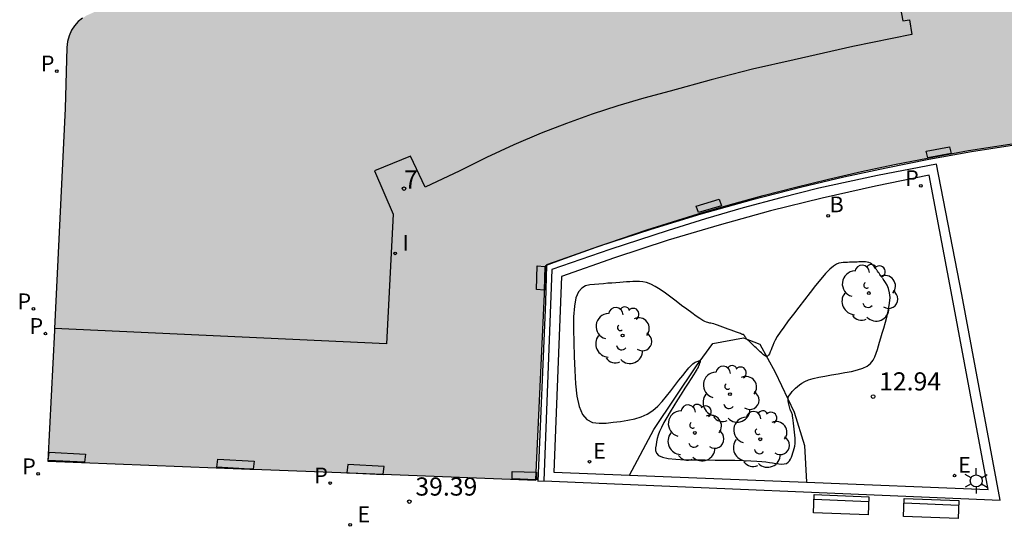
# Model space of a CAD drawing. Units: metres. Extents: x 582118 to 582493, y 4795449 to 4795642.
# Drawn here: x 582298 to 582338, y 4795590 to 4795611 of the extents above; entities that cross this region are included whole.
import ezdxf

# ---------------------------------------------------------------- set-up
doc = ezdxf.new("R2010")
doc.units = ezdxf.units.M
doc.header["$LTSCALE"] = 2
doc.layers.get('0').update_dxf_attribs({"linetype": 'CONTINUOUS'})
for name, color, linetype in [('020104', 34, 'CONTINUOUS'), ('020204', 9, 'CONTINUOUS'), ('020308', 9, 'CONTINUOUS'), ('070105', 6, 'CONTINUOUS'), ('070114', 9, 'CONTINUOUS'), ('080104', 9, 'CONTINUOUS'), ('080201', 9, 'CONTINUOUS'), ('080202', 9, 'CONTINUOUS'), ('080308', 9, 'CONTINUOUS'), ('090101', 1, 'CONTINUOUS'), ('100104', 9, 'CONTINUOUS'), ('100116', 71, 'CONTINUOUS'), ('100202', 3, 'CONTINUOUS'), ('200202', 4, 'CONTINUOUS'), ('200302', 4, 'CONTINUOUS'), ('210102', 4, 'CONTINUOUS'), ('210203', 4, 'CONTINUOUS'), ('210303', 4, 'CONTINUOUS'), ('220205', 1, 'CONTINUOUS'), ('220207', 9, 'CONTINUOUS'), ('220305', 1, 'CONTINUOUS'), ('220307', 9, 'CONTINUOUS'), ('250203', 9, 'CONTINUOUS'), ('270204', 9, 'CONTINUOUS'), ('270304', 9, 'CONTINUOUS'), ('990501', 21, 'CONTINUOUS')]:
    doc.layers.add(name, color=color, linetype=linetype)
doc.layers.add('080111', color=7, linetype='CONTINUOUS', lineweight=30)
doc.styles.add('ARIAL', font='ARIAL.TTF')
doc.styles.add('ARIALI', font='ARIALI.TTF')
doc.styles.add('ROMANS', font='ROMANS')

# ---------------------------------------------------------------- blocks, each defined once
blk = doc.blocks.new('FAROLJ')
for p, q in [((0, 0.248), (0, 0.528)), ((-0.215, 0.124), (-0.458, 0.264)), ((0.215, 0.124), (0.458, 0.264)), ((-0.215, -0.124), (-0.458, -0.264)), ((0, -0.248), (0, -0.528)), ((0.215, -0.124), (0.458, -0.264))]:
    blk.add_line(p, q)
blk.add_circle((0, 0), 0.248)
blk = doc.blocks.new('COTAPU')
blk.add_circle((0, 0), 0.075)
blk = doc.blocks.new('ARBOL')
blk.add_circle((0, 0), 0.0587)
for centre, radius, start, end in [((-0.564, 0.381), 0.532, 92.28, 254.58), ((-0.28, 0.855), 0.3, 359.2878, 173.6078), ((0.097, 0.97), 0.21, 23.1565, 160.4665), ((0.438, 0.881), 0.24, 301.578, 139.328), ((-0.091, 0.321), 0.12, 119.14, 310.56), ((0.656, 0.288), 0.443, 319.8556, 114.7656), ((0.819, -0.249), 0.383, 235.5275, 62.0275), ((-0.556, -0.339), 0.555, 142.64, 266.54), ((-0.039, -0.384), 0.21, 189.64, 323.88), ((0.299, -0.624), 0.532, 224.67, 0.24), ((-0.301, -0.676), 0.45, 213.78, 295.32)]:
    blk.add_arc(centre, radius, start, end)
blk = doc.blocks.new('PUNTO')
blk.add_circle((0, 0), 0.075)
blk = doc.blocks.new('BANCO')
blk.add_line((1.125, 0.1875), (-1.125, 0.1875))
blk.add_lwpolyline([(1.125, 0.75), (1.125, 0), (-1.125, 0), (-1.125, 0.75)], close=True)
blk = doc.blocks.new('PLUVI2')
blk.add_circle((0, 0), 0.055)
blk = doc.blocks.new('REGELE')
blk.add_circle((0, 0), 0.055)
blk = doc.blocks.new('REIND')
blk.add_circle((0, 0), 0.055)
blk = doc.blocks.new('BOCAR')
blk.add_circle((0, 0), 0.055)
blk = doc.blocks.new('REGALU')
blk.add_circle((0, 0), 0.055)

msp = doc.modelspace()

# ---------------------------------------------------------------- hatches: boundary and pattern name
at = {"layer": '990501'}
msp.add_hatch(color=256, dxfattribs=at).paths.add_polyline_path([(582348.651, 4795624.318), (582355.716, 4795624.363), (582357.665, 4795624.293), (582359.613, 4795624.186), (582361.635, 4795624.037), (582363.654, 4795623.849), (582365.669, 4795623.623), (582368.178, 4795623.307), (582370.681, 4795622.943), (582374.641, 4795622.247), (582376.885, 4795621.766), (582379.115, 4795621.225), (582382.366, 4795620.314), (582382.443, 4795620.292), (582387.22, 4795618.954), (582389.975, 4795618.012), (582392.704, 4795616.995), (582394.59, 4795616.242), (582396.462, 4795615.453), (582398.318, 4795614.628), (582400.733, 4795613.513), (582403.124, 4795612.35), (582405.53, 4795611.096), (582407.902, 4795609.78), (582411.561, 4795607.634), (582413.133, 4795606.614), (582413.298, 4795606.498), (582413.436, 4795606.35), (582413.539, 4795606.177), (582413.601, 4795605.996), (582413.626, 4795605.806), (582413.613, 4795605.615), (582413.133, 4795593.792), (582412.914, 4795588.389), (582406.014, 4795588.68), (582405.909, 4795588.685), (582400.347, 4795588.919), (582398.881, 4795588.981), (582393.826, 4795589.195), (582392.846, 4795589.236), (582392.861, 4795589.603), (582393.209, 4795598.072), (582393.154, 4795598.099), (582391.689, 4795598.807), (582390.155, 4795599.511), (582388.913, 4795600.051), (582388.607, 4795600.184), (582387.045, 4795600.825), (582385.75, 4795601.328), (582384.446, 4795601.809), (582383.135, 4795602.269), (582381.817, 4795602.707), (582380.492, 4795603.123), (582379.159, 4795603.517), (582377.821, 4795603.89), (582375.993, 4795604.361), (582374.155, 4795604.79), (582372.786, 4795605.118), (582371.098, 4795605.5), (582369.402, 4795605.819), (582367.699, 4795606.108), (582365.99, 4795606.367), (582364.277, 4795606.595), (582362.561, 4795606.792), (582360.841, 4795606.959), (582359.124, 4795607.094), (582357.406, 4795607.198), (582355.685, 4795607.271), (582353.964, 4795607.313), (582353.314, 4795607.317), (582352.33, 4795607.323), (582352.242, 4795607.324), (582350.802, 4795607.306), (582349.362, 4795607.266), (582347.923, 4795607.203), (582346.485, 4795607.118), (582345.049, 4795607.01), (582343.614, 4795606.88), (582341.902, 4795606.699), (582340.194, 4795606.487), (582338.489, 4795606.244), (582336.79, 4795605.971), (582335.095, 4795605.667), (582333.73, 4795605.398), (582332.369, 4795605.108), (582331.012, 4795604.798), (582329.66, 4795604.468), (582328.313, 4795604.118), (582326.972, 4795603.748), (582325.636, 4795603.358), (582323.522, 4795602.698), (582321.424, 4795601.989), (582319.972, 4795601.46), (582319.382, 4795601.245), (582319.343, 4795601.231), (582318.952, 4795592.685), (582318.938, 4795592.379), (582318.937, 4795592.362), (582312.635, 4795592.607), (582311.246, 4795592.661), (582307.268, 4795592.816), (582307.142, 4795592.821), (582298.8, 4795593.145), (582299.079, 4795598.547), (582299.083, 4795598.628), (582299.51, 4795607.714), (582299.581, 4795610.228), (582299.609, 4795610.478), (582299.676, 4795610.72), (582299.782, 4795610.948), (582299.905, 4795611.134), (582300.054, 4795611.3), (582300.225, 4795611.443), (582300.415, 4795611.561), (582300.619, 4795611.65), (582301.89, 4795612.306), (582304.766, 4795613.66), (582307.092, 4795614.709), (582309.435, 4795615.719), (582312.14, 4795616.813), (582314.869, 4795617.846), (582317.59, 4795618.798), (582320.334, 4795619.685), (582322.245, 4795620.246), (582324.167, 4795620.769), (582326.099, 4795621.254), (582328.214, 4795621.733), (582330.339, 4795622.164), (582332.473, 4795622.547), (582336.863, 4795623.302), (582338.803, 4795623.581), (582340.749, 4795623.816), (582342.7, 4795624.007), (582344.681, 4795624.156), (582346.665, 4795624.26)])

# ---------------------------------------------------------------- linework, layer by layer
at = {"layer": '020104'}
msp.add_polyline3d([(582333.231, 4795600.713, 13), (582333.192, 4795600.769, 13), (582333.164, 4795600.808, 13), (582333.131, 4795600.856, 13), (582333.096, 4795600.906, 13), (582333.062, 4795600.953, 13), (582333.034, 4795600.992, 13), (582333.034, 4795600.992, 13), (582333.015, 4795601.02, 13), (582333.001, 4795601.039, 13), (582332.989, 4795601.056, 13), (582332.975, 4795601.076, 13), (582332.956, 4795601.104, 13), (582332.956, 4795601.104, 13), (582332.928, 4795601.143, 13), (582332.891, 4795601.19, 13), (582332.847, 4795601.24, 13), (582332.796, 4795601.287, 13), (582332.739, 4795601.326, 13), (582332.739, 4795601.326, 13), (582332.678, 4795601.352, 13), (582332.613, 4795601.368, 13), (582332.545, 4795601.375, 13), (582332.475, 4795601.376, 13), (582332.405, 4795601.375, 13), (582332.405, 4795601.375, 13), (582332.334, 4795601.374, 13), (582332.262, 4795601.372, 13), (582332.189, 4795601.37, 13), (582332.115, 4795601.368, 13), (582332.038, 4795601.366, 13), (582332.038, 4795601.366, 13), (582331.958, 4795601.363, 13), (582331.876, 4795601.36, 13), (582331.792, 4795601.356, 13), (582331.707, 4795601.353, 13), (582331.621, 4795601.349, 13), (582331.621, 4795601.349, 13), (582331.534, 4795601.343, 13), (582331.441, 4795601.326, 13), (582331.337, 4795601.284, 13), (582331.214, 4795601.206, 13), (582331.068, 4795601.08, 13), (582331.068, 4795601.08, 13), (582330.894, 4795600.898, 13), (582330.696, 4795600.668, 13), (582330.481, 4795600.403, 13), (582330.254, 4795600.113, 13), (582330.02, 4795599.811, 13), (582330.02, 4795599.811, 13), (582329.788, 4795599.508, 13), (582329.563, 4795599.214, 13), (582329.354, 4795598.937, 13), (582329.169, 4795598.685, 13), (582329.016, 4795598.468, 13), (582329.016, 4795598.468, 13), (582328.9, 4795598.29, 13), (582328.816, 4795598.146, 13), (582328.756, 4795598.027, 13), (582328.713, 4795597.926, 13), (582328.677, 4795597.833, 13), (582328.677, 4795597.833, 13), (582328.642, 4795597.742, 13), (582328.607, 4795597.657, 13), (582328.572, 4795597.582, 13), (582328.535, 4795597.524, 13), (582328.496, 4795597.486, 13), (582328.496, 4795597.486, 13), (582328.457, 4795597.474, 13), (582328.415, 4795597.483, 13), (582328.373, 4795597.507, 13), (582328.329, 4795597.543, 13), (582328.286, 4795597.583, 13), (582328.286, 4795597.583, 13), (582328.242, 4795597.625, 13), (582328.198, 4795597.667, 13), (582328.155, 4795597.708, 13), (582328.111, 4795597.749, 13), (582328.067, 4795597.79, 13), (582328.067, 4795597.79, 13), (582328.023, 4795597.831, 13), (582327.979, 4795597.872, 13), (582327.935, 4795597.912, 13), (582327.891, 4795597.953, 13), (582327.847, 4795597.993, 13), (582327.847, 4795597.993, 13), (582327.803, 4795598.033, 13), (582327.761, 4795598.072, 13), (582327.721, 4795598.11, 13), (582327.685, 4795598.144, 13), (582327.655, 4795598.175, 13), (582327.655, 4795598.175, 13), (582327.631, 4795598.202, 13), (582327.613, 4795598.224, 13), (582327.598, 4795598.244, 13), (582327.587, 4795598.262, 13), (582327.576, 4795598.28, 13), (582327.576, 4795598.28, 13), (582327.566, 4795598.297, 13), (582327.556, 4795598.313, 13), (582327.547, 4795598.328, 13), (582327.538, 4795598.341, 13), (582327.53, 4795598.352, 13), (582327.53, 4795598.352, 13), (582327.522, 4795598.359, 13), (582327.516, 4795598.364, 13), (582327.51, 4795598.368, 13), (582327.504, 4795598.369, 13), (582327.499, 4795598.371, 13), (582327.499, 4795598.371, 13), (582327.493, 4795598.372, 13), (582327.482, 4795598.375, 13), (582327.462, 4795598.382, 13), (582327.429, 4795598.394, 13), (582327.377, 4795598.413, 13), (582327.377, 4795598.413, 13), (582327.305, 4795598.44, 13), (582327.214, 4795598.474, 13), (582327.11, 4795598.513, 13), (582326.997, 4795598.555, 13), (582326.879, 4795598.599, 13), (582326.879, 4795598.599, 13), (582326.761, 4795598.644, 13), (582326.646, 4795598.687, 13), (582326.537, 4795598.726, 13), (582326.437, 4795598.762, 13), (582326.349, 4795598.791, 13), (582326.349, 4795598.791, 13), (582326.276, 4795598.814, 13), (582326.214, 4795598.831, 13), (582326.162, 4795598.843, 13), (582326.115, 4795598.852, 13), (582326.072, 4795598.86, 13), (582326.072, 4795598.86, 13), (582326.028, 4795598.868, 13), (582325.977, 4795598.884, 13), (582325.911, 4795598.912, 13), (582325.823, 4795598.959, 13), (582325.706, 4795599.033, 13), (582325.706, 4795599.033, 13), (582325.554, 4795599.137, 13), (582325.374, 4795599.268, 13), (582325.171, 4795599.418, 13), (582324.953, 4795599.581, 13), (582324.729, 4795599.75, 13), (582324.729, 4795599.75, 13), (582324.503, 4795599.919, 13), (582324.282, 4795600.082, 13), (582324.068, 4795600.23, 13), (582323.865, 4795600.356, 13), (582323.678, 4795600.454, 13), (582323.678, 4795600.454, 13), (582323.509, 4795600.519, 13), (582323.354, 4795600.555, 13), (582323.211, 4795600.57, 13), (582323.076, 4795600.57, 13), (582322.945, 4795600.563, 13), (582322.945, 4795600.563, 13), (582322.814, 4795600.555, 13), (582322.68, 4795600.547, 13), (582322.542, 4795600.538, 13), (582322.397, 4795600.528, 13), (582322.244, 4795600.517, 13), (582322.244, 4795600.517, 13), (582322.079, 4795600.504, 13), (582321.906, 4795600.491, 13), (582321.726, 4795600.476, 13), (582321.541, 4795600.46, 13), (582321.354, 4795600.444, 13), (582321.354, 4795600.444, 13), (582321.168, 4795600.425, 13), (582320.991, 4795600.382, 13), (582320.83, 4795600.295, 13), (582320.694, 4795600.14, 13), (582320.591, 4795599.895, 13), (582320.591, 4795599.895, 13), (582320.527, 4795599.544, 13), (582320.496, 4795599.103, 13), (582320.49, 4795598.594, 13), (582320.501, 4795598.04, 13), (582320.52, 4795597.464, 13), (582320.52, 4795597.464, 13), (582320.542, 4795596.888, 13), (582320.576, 4795596.337, 13), (582320.632, 4795595.835, 13), (582320.722, 4795595.407, 13), (582320.857, 4795595.078, 13), (582320.857, 4795595.078, 13), (582321.044, 4795594.864, 13), (582321.277, 4795594.749, 13), (582321.543, 4795594.708, 13), (582321.832, 4795594.717, 13), (582322.133, 4795594.75, 13), (582322.133, 4795594.75, 13), (582322.434, 4795594.789, 13), (582322.73, 4795594.835, 13), (582323.016, 4795594.896, 13), (582323.286, 4795594.979, 13), (582323.535, 4795595.092, 13), (582323.535, 4795595.092, 13), (582323.76, 4795595.24, 13), (582323.964, 4795595.417, 13), (582324.152, 4795595.616, 13), (582324.33, 4795595.831, 13), (582324.503, 4795596.053, 13), (582324.503, 4795596.053, 13), (582324.674, 4795596.275, 13), (582324.84, 4795596.488, 13), (582324.995, 4795596.685, 13), (582325.134, 4795596.857, 13), (582325.251, 4795596.996, 13), (582325.251, 4795596.996, 13), (582325.344, 4795597.097, 13), (582325.415, 4795597.164, 13), (582325.47, 4795597.207, 13), (582325.515, 4795597.233, 13), (582325.554, 4795597.251, 13), (582325.554, 4795597.251, 13), (582325.592, 4795597.267, 13), (582325.628, 4795597.282, 13), (582325.66, 4795597.292, 13), (582325.687, 4795597.297, 13), (582325.705, 4795597.294, 13), (582325.705, 4795597.294, 13), (582325.714, 4795597.282, 13), (582325.715, 4795597.263, 13), (582325.711, 4795597.238, 13), (582325.702, 4795597.209, 13), (582325.692, 4795597.179, 13), (582325.692, 4795597.179, 13), (582325.681, 4795597.148, 13), (582325.67, 4795597.118, 13), (582325.66, 4795597.089, 13), (582325.65, 4795597.063, 13), (582325.64, 4795597.04, 13), (582325.64, 4795597.04, 13), (582325.631, 4795597.02, 13), (582325.623, 4795597.004, 13), (582325.614, 4795596.99, 13), (582325.607, 4795596.977, 13), (582325.599, 4795596.966, 13), (582325.599, 4795596.966, 13), (582325.59, 4795596.953, 13), (582325.575, 4795596.93, 13), (582325.549, 4795596.889, 13), (582325.505, 4795596.819, 13), (582325.437, 4795596.712, 13), (582325.437, 4795596.712, 13), (582325.342, 4795596.561, 13), (582325.223, 4795596.372, 13), (582325.086, 4795596.155, 13), (582324.938, 4795595.919, 13), (582324.783, 4795595.673, 13), (582324.783, 4795595.673, 13), (582324.629, 4795595.427, 13), (582324.48, 4795595.186, 13), (582324.342, 4795594.955, 13), (582324.219, 4795594.738, 13), (582324.118, 4795594.542, 13), (582324.118, 4795594.542, 13), (582324.042, 4795594.368, 13), (582323.987, 4795594.214, 13), (582323.948, 4795594.075, 13), (582323.919, 4795593.946, 13), (582323.896, 4795593.822, 13), (582323.896, 4795593.822, 13), (582323.877, 4795593.7, 13), (582323.875, 4795593.582, 13), (582323.91, 4795593.474, 13), (582323.998, 4795593.381, 13), (582324.159, 4795593.306, 13), (582324.159, 4795593.306, 13), (582324.403, 4795593.255, 13), (582324.718, 4795593.223, 13), (582325.088, 4795593.205, 13), (582325.493, 4795593.197, 13), (582325.917, 4795593.194, 13), (582325.917, 4795593.194, 13), (582326.341, 4795593.191, 13), (582326.754, 4795593.188, 13), (582327.143, 4795593.183, 13), (582327.496, 4795593.175, 13), (582327.803, 4795593.165, 13), (582327.803, 4795593.165, 13), (582328.054, 4795593.151, 13), (582328.258, 4795593.134, 13), (582328.426, 4795593.115, 13), (582328.571, 4795593.094, 13), (582328.704, 4795593.072, 13), (582328.704, 4795593.072, 13), (582328.835, 4795593.051, 13), (582328.961, 4795593.034, 13), (582329.08, 4795593.026, 13), (582329.186, 4795593.031, 13), (582329.277, 4795593.054, 13), (582329.277, 4795593.054, 13), (582329.348, 4795593.097, 13), (582329.404, 4795593.157, 13), (582329.447, 4795593.23, 13), (582329.483, 4795593.313, 13), (582329.515, 4795593.399, 13), (582329.515, 4795593.399, 13), (582329.545, 4795593.487, 13), (582329.574, 4795593.576, 13), (582329.599, 4795593.669, 13), (582329.619, 4795593.766, 13), (582329.631, 4795593.869, 13), (582329.631, 4795593.869, 13), (582329.635, 4795593.98, 13), (582329.632, 4795594.097, 13), (582329.624, 4795594.219, 13), (582329.611, 4795594.344, 13), (582329.597, 4795594.471, 13), (582329.597, 4795594.471, 13), (582329.583, 4795594.597, 13), (582329.569, 4795594.719, 13), (582329.556, 4795594.831, 13), (582329.544, 4795594.929, 13), (582329.532, 4795595.008, 13), (582329.532, 4795595.008, 13), (582329.522, 4795595.065, 13), (582329.513, 4795595.104, 13), (582329.506, 4795595.129, 13), (582329.498, 4795595.144, 13), (582329.491, 4795595.154, 13), (582329.491, 4795595.154, 13), (582329.484, 4795595.164, 13), (582329.477, 4795595.177, 13), (582329.469, 4795595.193, 13), (582329.459, 4795595.215, 13), (582329.449, 4795595.245, 13), (582329.449, 4795595.245, 13), (582329.436, 4795595.284, 13), (582329.422, 4795595.332, 13), (582329.407, 4795595.385, 13), (582329.391, 4795595.443, 13), (582329.375, 4795595.502, 13), (582329.375, 4795595.502, 13), (582329.359, 4795595.562, 13), (582329.347, 4795595.622, 13), (582329.342, 4795595.684, 13), (582329.348, 4795595.746, 13), (582329.367, 4795595.811, 13), (582329.367, 4795595.811, 13), (582329.404, 4795595.878, 13), (582329.455, 4795595.947, 13), (582329.516, 4795596.017, 13), (582329.584, 4795596.089, 13), (582329.656, 4795596.16, 13), (582329.656, 4795596.16, 13), (582329.73, 4795596.232, 13), (582329.813, 4795596.303, 13), (582329.911, 4795596.372, 13), (582330.035, 4795596.437, 13), (582330.191, 4795596.499, 13), (582330.191, 4795596.499, 13), (582330.386, 4795596.556, 13), (582330.613, 4795596.609, 13), (582330.866, 4795596.659, 13), (582331.134, 4795596.707, 13), (582331.411, 4795596.754, 13), (582331.411, 4795596.754, 13), (582331.688, 4795596.801, 13), (582331.956, 4795596.853, 13), (582332.204, 4795596.913, 13), (582332.425, 4795596.986, 13), (582332.609, 4795597.076, 13), (582332.609, 4795597.076, 13), (582332.749, 4795597.186, 13), (582332.851, 4795597.313, 13), (582332.926, 4795597.452, 13), (582332.982, 4795597.6, 13), (582333.028, 4795597.752, 13), (582333.028, 4795597.752, 13), (582333.074, 4795597.906, 13), (582333.121, 4795598.065, 13), (582333.172, 4795598.238, 13), (582333.228, 4795598.428, 13), (582333.291, 4795598.643, 13), (582333.291, 4795598.643, 13), (582333.362, 4795598.885, 13), (582333.432, 4795599.145, 13), (582333.493, 4795599.409, 13), (582333.535, 4795599.665, 13), (582333.55, 4795599.9, 13), (582333.55, 4795599.9, 13), (582333.531, 4795600.103, 13), (582333.487, 4795600.273, 13), (582333.427, 4795600.412, 13), (582333.365, 4795600.521, 13), (582333.31, 4795600.601, 13), (582333.31, 4795600.601, 13), (582333.272, 4795600.656, 13), (582333.248, 4795600.689, 13), (582333.236, 4795600.706, 13)], dxfattribs=at)
at = {"layer": '070105'}
for points in [[(582319.263, 4795592.337, 12.655), (582338.089, 4795591.537, 12.538), (582336.515, 4795600.027, 12.421), (582335.473, 4795605.408, 12.358)], [(582335.473, 4795605.408, 12.358), (582333.038, 4795604.949, 12.411), (582330.619, 4795604.415, 12.463), (582329.049, 4795604.026, 12.499), (582327.487, 4795603.605, 12.535), (582325.934, 4795603.153, 12.57), (582324.391, 4795602.67, 12.606), (582321.984, 4795601.893, 12.672), (582319.595, 4795601.063, 12.738), (582319.263, 4795592.337, 12.655)]]:
    msp.add_polyline3d(points, dxfattribs=at)
at = {"layer": '070114'}
for points in [[(582336.009, 4795606.129, 12.363), (582336.08, 4795605.85, 12.362), (582335.113, 4795605.674, 12.382), (582335.042, 4795605.953, 12.362)], [(582326.494, 4795603.965, 12.562), (582326.595, 4795603.696, 12.561), (582325.653, 4795603.414, 12.581), (582325.552, 4795603.683, 12.561)], [(582318.988, 4795601.209, 12.748), (582319.308, 4795601.18, 12.742), (582319.283, 4795600.206, 12.723), (582318.963, 4795600.235, 12.742)], [(582298.859, 4795593.514, 12.986), (582300.359, 4795593.435, 12.951), (582300.316, 4795593.1, 12.955), (582298.816, 4795593.179, 12.951)]]:
    msp.add_polyline3d(points, close=True, dxfattribs=at)
for points in [[(582307.142, 4795592.821, 12.804), (582305.768, 4795592.893, 12.8), (582305.811, 4795593.228, 12.835)], [(582305.811, 4795593.228, 12.835), (582307.311, 4795593.149, 12.8), (582307.268, 4795592.816, 12.804)], [(582307.268, 4795592.816, 12.804), (582307.268, 4795592.814, 12.804), (582307.142, 4795592.821, 12.804)], [(582311.176, 4795593.002, 12.729), (582311.133, 4795592.667, 12.694), (582311.246, 4795592.661, 12.694)], [(582312.635, 4795592.607, 12.698), (582312.676, 4795592.923, 12.694), (582311.176, 4795593.002, 12.729)], [(582311.246, 4795592.661, 12.694), (582312.633, 4795592.588, 12.698), (582312.635, 4795592.607, 12.698)], [(582318.938, 4795592.379, 12.665), (582317.96, 4795592.411, 12.675), (582317.966, 4795592.717, 12.673)], [(582317.966, 4795592.717, 12.673), (582318.952, 4795592.685, 12.675)], [(582318.952, 4795592.685, 12.675), (582318.969, 4795592.684, 12.675), (582318.963, 4795592.378, 12.665), (582318.938, 4795592.379, 12.665)]]:
    msp.add_polyline3d(points, dxfattribs=at)
at = {"layer": '080104'}
msp.add_polyline3d([(582332.031, 4795622.113, 12.81), (582334.081, 4795611.33, 12.559), (582334.361, 4795611.372, 12.541), (582334.448, 4795610.766, 12.512), (582332.02, 4795610.27, 12.555), (582329.598, 4795609.728, 12.597), (582327.883, 4795609.331, 12.626), (582326.177, 4795608.897, 12.655), (582324.48, 4795608.426, 12.684), (582323.397, 4795608.139, 12.711), (582322.322, 4795607.821, 12.737), (582321.256, 4795607.473, 12.764), (582320.201, 4795607.095, 12.79), (582319.157, 4795606.687, 12.817), (582318.024, 4795606.205, 12.826), (582316.907, 4795605.688, 12.834), (582315.807, 4795605.137, 12.843), (582314.365, 4795604.458, 12.843), (582313.76, 4795605.743, 12.856), (582312.274, 4795605.135, 12.856), (582313.049, 4795603.35, 12.846), (582312.772, 4795597.991, 12.775), (582299.083, 4795598.628, 12.775)], dxfattribs=at)
at = {"layer": '080111'}
for points in [[(582300.225, 4795611.443, 13.331), (582300.054, 4795611.3, 13.33), (582299.905, 4795611.134, 13.329), (582299.782, 4795610.948, 13.328), (582299.676, 4795610.72, 13.325), (582299.609, 4795610.478, 13.323), (582299.581, 4795610.228, 13.32), (582299.51, 4795607.714, 13.292), (582299.083, 4795598.628, 13.092)], [(582319.972, 4795601.46, 12.724), (582321.424, 4795601.989, 12.687), (582323.522, 4795602.698, 12.634), (582325.636, 4795603.358, 12.581), (582326.972, 4795603.748, 12.55), (582328.313, 4795604.118, 12.519), (582329.66, 4795604.468, 12.488), (582331.012, 4795604.798, 12.456), (582332.369, 4795605.108, 12.425), (582333.73, 4795605.398, 12.394), (582335.095, 4795605.667, 12.363), (582336.79, 4795605.971, 12.349), (582338.489, 4795606.244, 12.336), (582340.194, 4795606.487, 12.322), (582341.902, 4795606.699, 12.309), (582343.614, 4795606.88, 12.295), (582345.049, 4795607.01, 12.289), (582346.485, 4795607.118, 12.283), (582347.923, 4795607.203, 12.277), (582349.362, 4795607.266, 12.271), (582350.802, 4795607.306, 12.265), (582352.242, 4795607.324, 12.259), (582352.33, 4795607.323, 12.258)], [(582318.952, 4795592.685, 12.672), (582319.343, 4795601.231, 12.74), (582319.382, 4795601.245, 12.739)], [(582319.382, 4795601.245, 12.739), (582319.972, 4795601.46, 12.724)], [(582299.083, 4795598.628, 13.092), (582299.079, 4795598.547, 13.09), (582298.8, 4795593.145, 12.966), (582307.142, 4795592.821, 12.843)], [(582307.142, 4795592.821, 12.843), (582307.268, 4795592.816, 12.841)], [(582307.268, 4795592.816, 12.841), (582311.246, 4795592.661, 12.782)], [(582311.246, 4795592.661, 12.782), (582312.635, 4795592.607, 12.762)], [(582318.938, 4795592.379, 12.669), (582318.952, 4795592.685, 12.672)], [(582312.635, 4795592.607, 12.762), (582318.937, 4795592.362, 12.669), (582318.938, 4795592.379, 12.669)]]:
    msp.add_polyline3d(points, dxfattribs=at)
at = {"layer": '100104'}
msp.add_polyline3d([(582322.797, 4795592.568, 12.834), (582323.803, 4795594.456, 12.97), (582325.564, 4795597.086, 12.985), (582326.243, 4795598.011, 13.041), (582327.5, 4795598.245, 13.002), (582328.177, 4795597.975, 12.974), (582328.806, 4795596.822, 13.024), (582329.598, 4795595.163, 12.985), (582330.019, 4795593.786, 12.934), (582330.098, 4795592.273, 12.74)], dxfattribs=at)
at = {"layer": '100116'}
for points in [[(582335.169, 4795604.958, 12.591), (582332.957, 4795604.511, 12.642), (582330.755, 4795604.013, 12.694), (582328.622, 4795603.48, 12.744), (582326.502, 4795602.898, 12.794), (582324.395, 4795602.27, 12.844), (582322.184, 4795601.55, 12.9), (582319.992, 4795600.776, 12.957), (582319.683, 4795592.694, 12.895), (582322.797, 4795592.568, 12.874)], [(582330.098, 4795592.273, 12.824), (582337.596, 4795591.97, 12.773), (582336.111, 4795599.938, 12.653), (582335.169, 4795604.958, 12.591)], [(582322.797, 4795592.568, 12.874), (582330.098, 4795592.273, 12.824)]]:
    msp.add_polyline3d(points, dxfattribs=at)
at = {"layer": '210102'}
for points in [[(582352.334, 4795607.268, 12.251), (582351.537, 4795607.266, 12.255), (582349.322, 4795607.202, 12.266), (582347.108, 4795607.089, 12.278), (582344.898, 4795606.926, 12.289), (582343.295, 4795606.777, 12.302), (582341.694, 4795606.602, 12.314), (582340.097, 4795606.4, 12.327), (582338.503, 4795606.171, 12.339), (582336.913, 4795605.916, 12.352), (582335.152, 4795605.601, 12.382), (582333.398, 4795605.254, 12.411), (582331.65, 4795604.875, 12.441), (582329.909, 4795604.464, 12.47), (582327.822, 4795603.925, 12.521), (582325.747, 4795603.343, 12.571), (582323.685, 4795602.716, 12.622), (582321.525, 4795602.008, 12.68), (582319.972, 4795601.46, 12.722)], [(582319.382, 4795601.245, 12.738), (582319.33, 4795599.72, 12.718), (582319.025, 4795592.313, 12.667), (582319.263, 4795592.337, 12.655)], [(582319.972, 4795601.46, 12.722), (582319.382, 4795601.252, 12.738), (582319.382, 4795601.245, 12.738)]]:
    msp.add_polyline3d(points, dxfattribs=at)

# ---------------------------------------------------------------- block references
at = {"layer": '020204'}
msp.add_blockref('COTAPU', (582332.851, 4795595.815, 12.944), dxfattribs=at)
at = {"layer": '080201'}
msp.add_blockref('PUNTO', (582313.716, 4795591.473, 39.389), dxfattribs=at)
at = {"layer": '080202'}
msp.add_blockref('COTAPU', (582313.495, 4795604.402, 12.857), dxfattribs=at)
at = {"layer": '090101'}
for p, rotation in [((582331.551, 4795591.717, 12.571), 177.6763655092734), ((582335.259, 4795591.563, 12.549), 177.8676219875593)]:
    msp.add_blockref('BANCO', p, dxfattribs=dict(at, rotation=rotation))
at = {"layer": '100202'}
for p in [(582332.677, 4795600.088, 13.148), (582322.517, 4795598.337, 13.212), (582326.945, 4795595.913, 13.266), (582325.498, 4795594.312, 13.219), (582328.199, 4795594.048, 13.277)]:
    msp.add_blockref('ARBOL', p, dxfattribs=at)
at = {"layer": '200202'}
msp.add_blockref('BOCAR', (582330.998, 4795603.276, 12.787), dxfattribs=at)
at = {"layer": '210203'}
for p in [(582299.166, 4795609.259, 13.299), (582334.826, 4795604.52, 12.596), (582298.203, 4795599.433, 13.103), (582298.699, 4795598.414, 13.087), (582298.397, 4795592.618, 12.962), (582310.447, 4795592.241, 12.722)]:
    msp.add_blockref('PLUVI2', p, dxfattribs=at)
at = {"layer": '220205'}
msp.add_blockref('REGELE', (582311.276, 4795590.517, 12.677), dxfattribs=at)
at = {"layer": '220207'}
for p in [(582321.153, 4795593.123, 12.882), (582336.216, 4795592.548, 12.78)]:
    msp.add_blockref('REGALU', p, dxfattribs=at)
at = {"layer": '250203'}
msp.add_blockref('FAROLJ', (582337.107, 4795592.331, 12.762), dxfattribs=at)
at = {"layer": '270204'}
msp.add_blockref('REIND', (582313.129, 4795601.728, 12.828), dxfattribs=at)

# ---------------------------------------------------------------- texts
at = {"layer": '020308', "style": 'ARIAL'}
for s, p in [('12.94', (582333.101, 4795596.065, 12.944)), ('39.39', (582313.966, 4795591.723, 39.389))]:
    msp.add_text(s, height=0.75, rotation=359.9988, dxfattribs=at).set_placement(p)
at = {"layer": '080308', "style": 'ARIALI'}
msp.add_text('7', height=0.75, dxfattribs=at).set_placement((582313.495, 4795604.402))
at = {"layer": '200302', "style": 'ROMANS'}
msp.add_text('B', height=0.65, dxfattribs=at).set_placement((582331.058, 4795603.426, 12.787))
at = {"layer": '210303', "style": 'ROMANS'}
for p in [(582298.513, 4795609.249, 13.299), (582334.173, 4795604.51, 12.596), (582297.55, 4795599.423, 13.103), (582298.046, 4795598.404, 13.087), (582297.744, 4795592.608, 12.962), (582309.794, 4795592.231, 12.722)]:
    msp.add_text('P', height=0.65, dxfattribs=at).set_placement(p)
at = {"layer": '220305', "style": 'ROMANS'}
msp.add_text('E', height=0.65, dxfattribs=at).set_placement((582311.582, 4795590.623, 12.677))
at = {"layer": '220307', "style": 'ROMANS'}
for p in [(582321.299, 4795593.245, 12.882), (582336.362, 4795592.67, 12.78)]:
    msp.add_text('E', height=0.65, dxfattribs=at).set_placement(p)
at = {"layer": '270304', "style": 'ROMANS'}
msp.add_text('I', height=0.65, dxfattribs=at).set_placement((582313.435, 4795601.834, 12.828))

doc.saveas('drawing.dxf')
